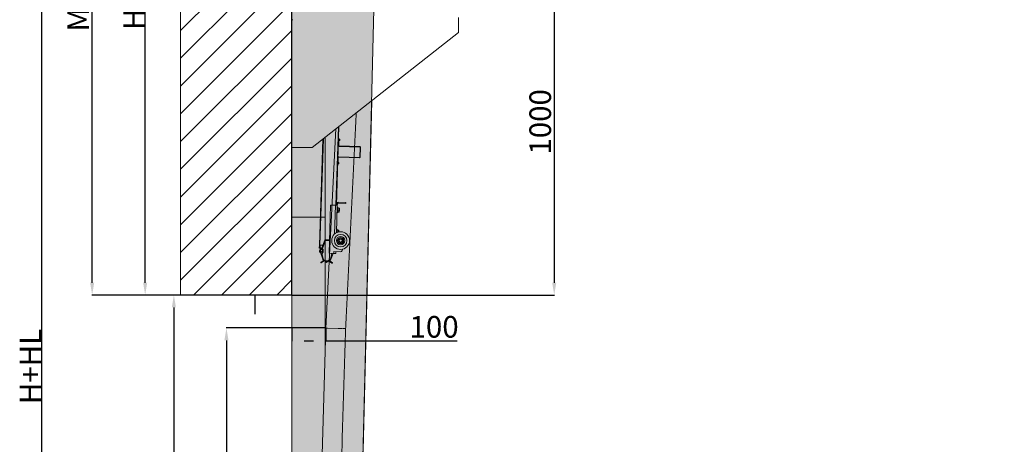
# Model space of a CAD drawing. Units: millimetres. Extents: x -5467 to 126740, y -198 to 15995.
# Drawn here: x 4263 to 8248, y 4277 to 5994 of the extents above; entities that cross this region are included whole.
import ezdxf

# ---------------------------------------------------------------- set-up
doc = ezdxf.new("R2010")
doc.units = ezdxf.units.MM
doc.linetypes.add('HIDDEN', pattern=[1.905, 1.27, -0.635])
for name, color, linetype in [('Dim', 3, 'Continuous'), ('KONTURAI', 3, 'Continuous'), ('Matmenai', 2, 'Continuous')]:
    doc.layers.add(name, color=color, linetype=linetype)
doc.styles.get("Standard").update_dxf_attribs({"font": 'arial.ttf'})
doc.dimstyles.new('ISO-25', dxfattribs={"dimtxt": 2.5, "dimasz": 2.5, "dimexe": 1.25, "dimexo": 0.625, "dimtad": 1, "dimtxsty": 'Standard', "dimcen": 2.5, "dimadec": 0, "dimazin": 0, "dimtfac": 1, "dimtmove": 0, "dimatfit": 3, "dimfxl": 0, "dimarcsym": 0})

# ---------------------------------------------------------------- blocks, each defined once
blk = doc.blocks.new('*D68')
at = {"layer": 'Defpoints', "color": 0, "linetype": 'Continuous', "transparency": 16777216}
for p in [(4770.7, 6995.7), (5364.2, 6995.7), (4954.7, 4880.7)]:
    blk.add_point(p, dxfattribs=at)
at = {"layer": 'Dim', "color": 0, "linetype": 'Continuous', "lineweight": -2, "transparency": 16777216}
for p, q in [((5363.6, 6995.7), (4769.4, 6995.7)), ((4770.7, 4930.7), (4770.7, 6945.7)), ((4954.1, 4880.7), (4769.4, 4880.7))]:
    blk.add_line(p, q, dxfattribs=at)
at = {"layer": 'Dim', "color": 0, "linetype": 'Continuous', "transparency": 16777216}
for points in [[(4762.3, 6945.7), (4779, 6945.7), (4770.7, 6995.7)], [(4762.3, 4930.7), (4779, 4930.7), (4770.7, 4880.7)]]:
    blk.add_solid(points, dxfattribs=at)
at = {"layer": 'Dim', "color": 0, "linetype": 'Continuous', "lineweight": 15, "transparency": 16777216, "insert": (4682.5, 6028.8), "char_height": 87.5, "attachment_point": 2, "rotation": 90}
blk.add_mtext('HL', dxfattribs=at)
blk = doc.blocks.new('*D70')
at = {"layer": 'Defpoints', "color": 0, "linetype": 'Continuous', "transparency": 16777216}
for p in [(5502.2, 4747.4), (5099.7, 1967.7), (5364.2, 1967.7)]:
    blk.add_point(p, dxfattribs=at)
at = {"layer": 'Dim', "color": 0, "linetype": 'Continuous', "lineweight": -2, "transparency": 16777216}
for p, q in [((5501.6, 4747.4), (5098.5, 4747.4)), ((5099.7, 4697.4), (5099.7, 2017.7)), ((5363.6, 1967.7), (5098.5, 1967.7))]:
    blk.add_line(p, q, dxfattribs=at)
at = {"layer": 'Dim', "color": 0, "linetype": 'Continuous', "transparency": 16777216}
for points in [[(5091.4, 4697.4), (5108, 4697.4), (5099.7, 4747.4)], [(5091.4, 2017.7), (5108, 2017.7), (5099.7, 1967.7)]]:
    blk.add_solid(points, dxfattribs=at)
at = {"layer": 'Dim', "color": 0, "linetype": 'Continuous', "lineweight": 15, "transparency": 16777216, "insert": (5009.7, 3566.9), "char_height": 87.5, "attachment_point": 2, "rotation": 90}
blk.add_mtext('H-90', dxfattribs=at)
blk = doc.blocks.new('*D71')
at = {"layer": 'Defpoints', "color": 0, "linetype": 'Continuous', "transparency": 16777216}
for p in [(5364.2, 6995.7), (4351, 1967.7), (5364.2, 1967.7)]:
    blk.add_point(p, dxfattribs=at)
at = {"layer": 'Dim', "color": 0, "linetype": 'Continuous', "lineweight": -2, "transparency": 16777216}
for p, q in [((5363.6, 6995.7), (4349.7, 6995.7)), ((4351, 6945.7), (4351, 2017.7)), ((5363.6, 1967.7), (4349.7, 1967.7))]:
    blk.add_line(p, q, dxfattribs=at)
at = {"layer": 'Dim', "color": 0, "linetype": 'Continuous', "transparency": 16777216}
for points in [[(4342.6, 6945.7), (4359.3, 6945.7), (4351, 6995.7)], [(4342.6, 2017.7), (4359.3, 2017.7), (4351, 1967.7)]]:
    blk.add_solid(points, dxfattribs=at)
at = {"layer": 'Dim', "color": 0, "linetype": 'Continuous', "lineweight": 15, "transparency": 16777216, "insert": (4262.8, 4591.7), "char_height": 87.5, "attachment_point": 2, "rotation": 90}
blk.add_mtext('H+HL', dxfattribs=at)
blk = doc.blocks.new('*D74')
at = {"layer": 'Defpoints', "color": 0, "transparency": 16777216}
for p in [(4914.2, 4880.7), (4886.9, 1967.7), (4914.2, 1967.7)]:
    blk.add_point(p, dxfattribs=at)
at = {"layer": 'Dim', "color": 0, "lineweight": -2, "transparency": 16777216}
for p, q in [((4913.6, 4880.7), (4885.6, 4880.7)), ((4886.9, 4830.7), (4886.9, 2017.7)), ((4913.6, 1967.7), (4885.6, 1967.7))]:
    blk.add_line(p, q, dxfattribs=at)
at = {"layer": 'Dim', "color": 0, "transparency": 16777216}
for points in [[(4878.6, 4830.7), (4895.2, 4830.7), (4886.9, 4880.7)], [(4878.6, 2017.7), (4895.2, 2017.7), (4886.9, 1967.7)]]:
    blk.add_solid(points, dxfattribs=at)
at = {"layer": 'Dim', "color": 0, "lineweight": 15, "transparency": 16777216, "insert": (4842.5, 3424.2), "char_height": 87.5, "attachment_point": 5, "rotation": 90}
blk.add_mtext('H', dxfattribs=at)
blk = doc.blocks.new('*D75')
at = {"layer": 'Defpoints', "color": 0, "transparency": 16777216}
for p in [(4556.1, 7177), (5364.2, 7177), (5364.2, 4880.7)]:
    blk.add_point(p, dxfattribs=at)
at = {"layer": 'Dim', "color": 0, "lineweight": -2, "transparency": 16777216}
for p, q in [((5363.6, 7177), (4554.9, 7177)), ((4556.1, 4930.7), (4556.1, 7127)), ((5363.6, 4880.7), (4554.9, 4880.7))]:
    blk.add_line(p, q, dxfattribs=at)
at = {"layer": 'Dim', "color": 0, "transparency": 16777216}
for points in [[(4547.8, 7127), (4564.5, 7127), (4556.1, 7177)], [(4547.8, 4930.7), (4564.5, 4930.7), (4556.1, 4880.7)]]:
    blk.add_solid(points, dxfattribs=at)
at = {"layer": 'Dim', "color": 0, "lineweight": 15, "transparency": 16777216, "insert": (4510.8, 6201.5), "char_height": 87.5, "attachment_point": 5, "rotation": 90}
blk.add_mtext('MIN 1000', dxfattribs=at)
blk = doc.blocks.new('*D77')
at = {"layer": 'Defpoints', "color": 0, "transparency": 16777216}
for p in [(5364.2, 4747.4), (5502.2, 4747.4), (5364.2, 4695.5)]:
    blk.add_point(p, dxfattribs=at)
at = {"layer": 'Dim', "color": 0, "lineweight": -2, "transparency": 16777216}
for p, q in [((5364.2, 4746.7), (5364.2, 4694.2)), ((5502.2, 4746.7), (5502.2, 4694.2)), ((5414.2, 4695.5), (5452.2, 4695.5)), ((5502.2, 4695.5), (6033.2, 4695.5))]:
    blk.add_line(p, q, dxfattribs=at)
at = {"layer": 'Dim', "color": 0, "transparency": 16777216}
for points in [[(5414.2, 4703.8), (5414.2, 4687.1), (5364.2, 4695.5)], [(5452.2, 4703.8), (5452.2, 4687.1), (5502.2, 4695.5)]]:
    blk.add_solid(points, dxfattribs=at)
at = {"layer": 'Dim', "color": 0, "lineweight": 15, "transparency": 16777216, "insert": (5940.2, 4740.8), "char_height": 87.5, "attachment_point": 5}
blk.add_mtext('100', dxfattribs=at)
blk = doc.blocks.new('*D80')
at = {"layer": 'Defpoints', "color": 0, "transparency": 16777216}
for p in [(5926.7, 6281.7), (5364.2, 4880.7), (6426.3, 4880.7)]:
    blk.add_point(p, dxfattribs=at)
at = {"layer": 'Dim', "color": 0, "lineweight": -2, "transparency": 16777216}
for p, q in [((5927.4, 6281.7), (6427.6, 6281.7)), ((6426.3, 6231.7), (6426.3, 4930.7)), ((5364.9, 4880.7), (6427.6, 4880.7))]:
    blk.add_line(p, q, dxfattribs=at)
at = {"layer": 'Dim', "color": 0, "transparency": 16777216}
for points in [[(6418, 6231.7), (6434.7, 6231.7), (6426.3, 6281.7)], [(6418, 4930.7), (6434.7, 4930.7), (6426.3, 4880.7)]]:
    blk.add_solid(points, dxfattribs=at)
at = {"layer": 'Dim', "color": 0, "lineweight": 15, "transparency": 16777216, "insert": (6381, 5581.2), "char_height": 87.5, "attachment_point": 5, "rotation": 90}
blk.add_mtext('1000', dxfattribs=at)

msp = doc.modelspace()

# ---------------------------------------------------------------- hatches: boundary and pattern name
at = {"lineweight": 15, "transparency": 33554687}
h = msp.add_hatch(dxfattribs=at)
h.set_pattern_fill('ANSI31', scale=25)
h.set_pattern_definition([(45, (-185.9, 64.73), (-56.1266, 56.1266), [])])
h.paths.add_polyline_path([(4914.241, 7293.758), (8199.827, 8168.909), (8248.047, 7949.923), (5364.241, 7177.042), (5363.616, 4880.712), (4914.241, 4880.712)])
at = {"transparency": 33554483}
h = msp.add_hatch(color=2, dxfattribs=at)
h.dxf.hatch_style = 1
h.paths.add_polyline_path([(5364.724, 7176.143), (5609.324, 7241.684), (5609.025, 7242.799), (7752.68, 7817.19), (7831.851, 7521.716), (6257.851, 7099.964), (5704.932, 6368.645), (5596.719, 1967.712), (5364.241, 1967.712)])

# ---------------------------------------------------------------- linework, layer by layer
at = {"color": 7, "linetype": 'Continuous', "lineweight": 15}
for p, q in [((5364.241, 6995.712), (5364.241, 5195.712)), ((5542.555, 5552.908), (5502.241, 4747.355)), ((5542.555, 5552.908), (5502.241, 4747.355)), ((5499.241, 5518.915), (5499.241, 5195.712)), ((5364.241, 5195.712), (5364.453, 5195.712)), ((5364.241, 5195.712), (5364.241, 1967.712)), ((5364.241, 5195.712), (5364.453, 5195.712)), ((5364.453, 5195.712), (5365.741, 5195.712)), ((5364.453, 5195.712), (5365.741, 5195.712)), ((5368.736, 5195.712), (5365.741, 5195.712)), ((5368.736, 5195.712), (5365.741, 5195.712)), ((5369.477, 5195.712), (5368.736, 5195.712)), ((5369.477, 5195.712), (5368.736, 5195.712)), ((5369.483, 5195.712), (5369.477, 5195.712)), ((5369.483, 5195.712), (5369.477, 5195.712)), ((5499.241, 5195.712), (5369.483, 5195.712)), ((5499.241, 5195.712), (5369.483, 5195.712)), ((5499.241, 5195.712), (5499.241, 4647.581)), ((5364.241, 5029.104), (5364.453, 5029.104)), ((5502.241, 4747.355), (5419.741, 2003.595)), ((5505.239, 4747.264), (5502.241, 4747.355)), ((5552.16, 4745.854), (5508.238, 4747.174)), ((5565.962, 4745.439), (5553.186, 4745.823)), ((5568.082, 4745.375), (5565.962, 4745.439)), ((5568.082, 4745.375), (5568.215, 4745.371)), ((5500.065, 4700.712), (5499.241, 4700.712)), ((5500.838, 4700.712), (5500.065, 4700.712))]:
    msp.add_line(p, q, dxfattribs=at)
at = {"lineweight": 15}
for p, q in [((5364.241, 5993.712), (5368.741, 5993.712)), ((6039.241, 6002.712), (6039.241, 5942.712)), ((6039.241, 5942.712), (5446.741, 5477.712)), ((5552.81, 5560.956), (5542.56, 5244.053)), ((5554.965, 5562.648), (5544.659, 5243.985)), ((5489.675, 5511.407), (5475.797, 5082.327)), ((5491.831, 5513.099), (5477.896, 5082.259)), ((5553.986, 5485.275), (5554.793, 5509.862)), ((5556.474, 5506.205), (5556.592, 5509.803)), ((5556.474, 5506.205), (5557.973, 5506.156)), ((5557.973, 5506.156), (5558.091, 5509.754)), ((5446.741, 5477.712), (5364.241, 5477.712)), ((5639.342, 5479.472), (5555.387, 5482.227)), ((5639.395, 5480.972), (5555.436, 5483.727)), ((5640.792, 5477.924), (5639.513, 5438.945)), ((5642.291, 5477.882), (5641.012, 5438.896)), ((5552.412, 5437.301), (5551.605, 5412.714)), ((5637.915, 5435.996), (5553.96, 5438.751)), ((5637.964, 5437.495), (5554.01, 5440.25)), ((5553.522, 5416.254), (5553.404, 5412.655)), ((5553.522, 5416.254), (5555.021, 5416.204)), ((5555.021, 5416.204), (5554.903, 5412.606)), ((5515.117, 5049.839), (5521.421, 5244.737)), ((5521.421, 5244.737), (5540.911, 5244.107)), ((5537.126, 5127.08), (5540.911, 5244.107)), ((5548.407, 5243.864), (5540.911, 5244.107)), ((5548.552, 5248.362), (5544.804, 5248.483)), ((5544.808, 5132.599), (5548.407, 5243.864)), ((5548.552, 5248.362), (5548.407, 5243.864)), ((5550.025, 5224.302), (5549.661, 5213.058)), ((5550.389, 5235.546), (5550.025, 5224.302)), ((5550.025, 5224.302), (5556.397, 5224.096)), ((5550.268, 5231.798), (5556.639, 5231.592)), ((5550.292, 5232.556), (5556.664, 5232.35)), ((5552.421, 5251.989), (5552.543, 5255.737)), ((5552.421, 5251.989), (5582.406, 5251.019)), ((5552.543, 5255.737), (5582.527, 5254.767)), ((5556.397, 5224.096), (5556.154, 5216.6)), ((5556.639, 5231.592), (5556.397, 5224.096)), ((5556.772, 5224.084), (5556.397, 5224.096)), ((5556.541, 5216.962), (5556.772, 5224.084)), ((5556.664, 5232.35), (5556.639, 5231.592)), ((5556.639, 5231.592), (5557.002, 5231.205)), ((5556.664, 5232.35), (5557.025, 5231.925)), ((5556.772, 5224.084), (5557.002, 5231.205)), ((5557.002, 5231.205), (5557.025, 5231.925)), ((5582.527, 5254.767), (5582.406, 5251.019)), ((5549.758, 5216.047), (5556.13, 5215.841)), ((5549.783, 5216.806), (5556.154, 5216.6)), ((5556.154, 5216.6), (5556.13, 5215.841)), ((5556.518, 5216.242), (5556.13, 5215.841)), ((5556.541, 5216.962), (5556.154, 5216.6)), ((5556.518, 5216.242), (5556.541, 5216.962)), ((5547.528, 5147.092), (5547.164, 5135.848)), ((5547.407, 5143.344), (5553.778, 5143.138)), ((5553.778, 5143.138), (5553.544, 5135.9)), ((5553.778, 5143.138), (5554.141, 5142.751)), ((5553.922, 5135.986), (5554.141, 5142.751)), ((5486.112, 5070.814), (5499.441, 5104.051)), ((5499.065, 5103.114), (5486.286, 5071.25)), ((5500.958, 5101.789), (5487.827, 5069.047)), ((5489.739, 5081.876), (5498.261, 5103.125)), ((5499.702, 5104.066), (5516.853, 5103.511)), ((5516.781, 5101.277), (5500.958, 5101.789)), ((5547.164, 5135.848), (5547.095, 5133.721)), ((5547.164, 5135.848), (5552.628, 5135.671)), ((5475.409, 5070.333), (5475.797, 5082.327)), ((5476.458, 5070.299), (5475.409, 5070.333)), ((5475.797, 5082.327), (5477.896, 5082.259)), ((5476.447, 5055.307), (5476.641, 5061.304)), ((5476.846, 5082.293), (5476.458, 5070.299)), ((5477.896, 5082.259), (5489.739, 5081.876)), ((5478.046, 5072.98), (5478.345, 5082.245)), ((5479.32, 5072.938), (5479.62, 5082.203)), ((5479.62, 5082.203), (5479.32, 5072.938)), ((5489.181, 5081.894), (5485.103, 5071.725)), ((5485.103, 5071.725), (5489.181, 5081.894)), ((5570.423, 5065.907), (5568.286, 5060.566)), ((5479.846, 5053.696), (5477.897, 5053.759)), ((5479.808, 5052.749), (5487.85, 5029.383)), ((5482.071, 5052.874), (5479.956, 5052.942)), ((5481.44, 5056.557), (5481.394, 5055.147)), ((5482.362, 5057.239), (5482.226, 5053.019)), ((5485.524, 5052.912), (5485.661, 5057.132)), ((5489.464, 5034.069), (5485.64, 5048.069)), ((5487.843, 5052.687), (5485.669, 5052.757)), ((5485.791, 5048.251), (5487.698, 5048.19)), ((5486.492, 5054.982), (5486.537, 5056.392)), ((5487.852, 5048.335), (5487.988, 5052.532)), ((5489.891, 5053.371), (5487.942, 5053.434)), ((5491.633, 5060.819), (5491.439, 5054.822)), ((5534.607, 5049.209), (5515.117, 5049.839)), ((5526.774, 5046.739), (5522.053, 5033.015)), ((5523.361, 5028.234), (5532.243, 5049.285)), ((5524.66, 5049.53), (5524.583, 5047.147)), ((5524.728, 5046.992), (5526.634, 5046.93)), ((5534.607, 5049.209), (5534.849, 5056.705)), ((5534.607, 5049.209), (5542.103, 5048.966)), ((5561.08, 5055.856), (5534.849, 5056.705)), ((5542.103, 5048.966), (5542.345, 5056.462)), ((5483.364, 5011.305), (5495.603, 5018.965)), ((5493.01, 5020.853), (5483.763, 5013.686)), ((5502.177, 5016.355), (5504.928, 5011.764)), ((5505.18, 5011.756), (5508.222, 5016.16)), ((5514.95, 5018.339), (5526.669, 5009.905)), ((5526.425, 5012.306), (5517.66, 5020.056)), ((5214.241, 4880.712), (4914.241, 4880.712)), ((5364.241, 4880.712), (5214.241, 4880.712))]:
    msp.add_line(p, q, dxfattribs=at)
msp.add_line((5214.241, 4880.712), (5214.241, 4802.736))
at = {"color": 7, "linetype": 'HIDDEN', "lineweight": 15}
for p, q in [((5505.231, 4746.995), (5505.219, 4746.996)), ((5505.251, 4747.264), (5505.239, 4747.264)), ((5568.215, 4745.371), (5577.313, 4745.097))]:
    msp.add_line(p, q, dxfattribs=at)
at = {"lineweight": 15}
msp.add_lwpolyline([(4914.241, 7293.758), (8199.827, 8168.909), (8248.047, 7949.923), (5364.241, 7177.042), (5363.616, 4880.712), (4914.241, 4880.712), (4914.241, 7293.758)], dxfattribs=at)
at = {"color": 7, "linetype": 'Continuous', "lineweight": 15, "flags": 128}
for points in [[(5508.238, 4747.174), (5507.653, 4747.192), (5507.09, 4747.209), (5506.572, 4747.224), (5506.118, 4747.238), (5505.745, 4747.249), (5505.468, 4747.258), (5505.297, 4747.263), (5505.251, 4747.264)], [(5553.186, 4745.823), (5553.062, 4745.826), (5552.936, 4745.83), (5552.809, 4745.834), (5552.681, 4745.838), (5552.552, 4745.842), (5552.422, 4745.846), (5552.291, 4745.85), (5552.16, 4745.854)]]:
    msp.add_lwpolyline(points, dxfattribs=at)
at = {"color": 7, "linetype": 'HIDDEN', "lineweight": 15, "flags": 128}
msp.add_lwpolyline([(5577.313, 4745.097), (5579.214, 4745.04), (5580.613, 4744.998), (5581.454, 4744.973), (5581.705, 4744.965)], dxfattribs=at)
at = {"lineweight": 15}
for radius in [36, 25.125, 17.25, 12, 8.4, 7.5, 6]:
    msp.add_circle((5561.791, 5100.857), radius, dxfattribs=at)
for centre, radius, start, end in [((5555.693, 5509.832), 2.4, 358.120462, 178.120462), ((5555.693, 5509.832), 0.9, 358.120462, 178.120462), ((5555.486, 5485.226), 3, 178.120462, 268.120462), ((5555.486, 5485.226), 1.5, 178.120462, 268.120462), ((5639.293, 5477.973), 1.5, 358.120462, 88.120462), ((5639.293, 5477.973), 3, 358.120462, 88.120462), ((5553.911, 5437.252), 3, 88.120462, 178.120462), ((5553.911, 5437.252), 1.5, 88.120462, 178.120462), ((5638.014, 5438.995), 3, 268.120462, 358.120462), ((5638.014, 5438.995), 1.5, 268.120462, 358.120462), ((5552.505, 5412.692), 2.4, 178.120462, 358.120462), ((5552.505, 5412.685), 0.9, 178.120462, 358.120462), ((5552.3, 5248.241), 7.5, 88.147479, 178.147479), ((5552.3, 5248.241), 3.75, 88.147479, 178.147479), ((5499.653, 5102.566), 1.5, 88.147479, 158.147479), ((5500.457, 5102.555), 1.5, 96.257093, 158.147479), ((5484.137, 5061.061), 7.5, 97.691902, 178.147479), ((5482.319, 5072.841), 4.275, 178.147479, 338.147479), ((5484.137, 5061.061), 5.25, 297.20676, 239.088198), ((5482.319, 5072.841), 3, 178.147479, 338.147479), ((5482.319, 5072.841), 3, 178.147479, 338.147479), ((5484.137, 5061.061), 4.125, 293.048541, 243.246417), ((5482.631, 5072.21), 3.75, 277.691902, 338.147479), ((5489.219, 5068.489), 1.5, 158.147479, 235.616904), ((5484.137, 5061.061), 7.5, 358.147479, 55.616904), ((5477.946, 5055.258), 1.5, 178.147479, 268.147479), ((5479.951, 5052.792), 0.15, 88.147479, 196.800047), ((5479.895, 5055.195), 1.5, 268.147479, 358.147479), ((5482.076, 5053.024), 0.15, 268.147479, 358.147479), ((5482.212, 5057.244), 0.15, 358.147479, 63.246417), ((5485.674, 5052.907), 0.15, 178.147479, 268.147479), ((5485.787, 5048.101), 0.15, 88.147479, 192.401659), ((5485.811, 5057.128), 0.15, 113.048541, 178.147479), ((5487.991, 5054.934), 1.5, 178.147479, 268.147479), ((5487.702, 5048.339), 0.15, 268.147479, 358.147479), ((5487.838, 5052.537), 0.15, 358.147479, 88.147479), ((5505.799, 5034.802), 18.75, 196.800047, 227.036167), ((5489.317, 5034.037), 0.15, 2.658101, 12.401659), ((5505.799, 5034.802), 16.35, 182.658101, 353.636857), ((5489.94, 5054.871), 1.5, 268.147479, 358.147479), ((5505.799, 5034.802), 18.75, 309.258791, 339.494911), ((5522.198, 5032.974), 0.15, 163.893299, 173.636857), ((5524.733, 5047.142), 0.15, 178.147479, 268.147479), ((5526.629, 5046.78), 0.15, 343.893299, 88.147479), ((5561.322, 5063.352), 7.5, 268.147479, 338.188858), ((5482.569, 5012.577), 1.5, 48.071949, 302.04023), ((5483.671, 5013.804), 0.15, 228.071949, 307.779066), ((5492.918, 5020.972), 0.15, 307.779066, 47.036167), ((5495.683, 5018.838), 0.15, 57.638649, 122.04023), ((5505.799, 5034.802), 18.75, 237.638649, 258.552846), ((5502.048, 5016.278), 0.15, 30.929957, 78.552846), ((5505.057, 5011.841), 0.15, 210.929957, 325.365001), ((5508.345, 5016.075), 0.15, 97.742112, 145.365001), ((5505.799, 5034.802), 18.75, 277.742112, 298.656309), ((5514.863, 5018.217), 0.15, 54.254728, 118.656309), ((5517.76, 5020.168), 0.15, 129.258791, 228.515892), ((5526.524, 5012.418), 0.15, 228.515892, 308.223009), ((5527.545, 5011.122), 1.5, 234.254728, 128.223009)]:
    msp.add_arc(centre, radius, start, end, dxfattribs=at)
at = {"color": 7, "linetype": 'Continuous', "lineweight": 15}
for points in [[(5581.598, 4741.402), (5625.34, 5617.879)], [(5581.598, 4741.402), (5625.34, 5617.879)], [(5499.205, 2001.205), (5581.598, 4741.402)]]:
    msp.add_open_spline(points, degree=1, dxfattribs=at)
at = {"lineweight": 15}
for points in [[(5548.14, 5235.619), (5550.389, 5235.546)], [(5549.661, 5213.058), (5547.413, 5213.13)], [(5545.279, 5147.165), (5547.528, 5147.092)]]:
    msp.add_open_spline(points, degree=1, dxfattribs=at)
at = {"color": 7, "linetype": 'HIDDEN', "lineweight": 15}
msp.add_open_spline([(5581.598, 4741.402), (5581.705, 4744.965)], degree=1, dxfattribs=at)
at = {"layer": 'KONTURAI', "lineweight": 15}
msp.add_line((5364.241, 5477.712), (5364.241, 5993.712), dxfattribs=at)
at = {"layer": 'Matmenai', "lineweight": 15}
for points in [[(5364.724, 7176.143), (5609.324, 7241.684), (5609.025, 7242.799), (7752.68, 7817.19), (7831.851, 7521.716), (6257.851, 7099.964), (5704.932, 6368.645), (5596.719, 1967.712), (5364.241, 1967.712), (5364.724, 7176.143), (5609.324, 7241.684), (5609.025, 7242.799)], [(5596.932, 1967.712), (5687.709, 5666.826)]]:
    msp.add_lwpolyline(points, dxfattribs=at)

# ---------------------------------------------------------------- dimensions: what is measured, and where the dimension line sits
at = {"layer": 'Dim', "lineweight": 15}
for base, p1, p2, text, picture, middle in [((4556.133, 7177.042), (5364.241, 4880.712), (5364.241, 7177.042), 'MIN 1000', '*D75', (4556.133, 6201.519)), ((4886.892, 1967.712), (4914.241, 4880.712), (4914.241, 1967.712), 'H', '*D74', (4886.892, 3424.212))]:
    dim = msp.add_linear_dim(base=base, p1=p1, p2=p2, angle=90, text=text, dimstyle='ISO-25', override={"dimtxt": 87.5, "dimasz": 50}, dxfattribs=at)
    dim.commit()
    dim.dimension.update_dxf_attribs({"geometry": picture, "text_midpoint": middle, "dimtype": 160})
at = {"layer": 'Dim', "linetype": 'Continuous', "lineweight": 15}
for base, p1, p2, text, picture, middle in [((4350.969, 1967.712), (5364.241, 6995.712), (5364.241, 1967.712), 'H+HL', '*D71', (4350.969, 4591.691)), ((4770.667, 6995.712), (4954.702, 4880.712), (5364.241, 6995.712), 'HL', '*D68', (4770.667, 6028.791)), ((5099.701, 1967.712), (5502.241, 4747.355), (5364.241, 1967.712), 'H-90', '*D70', (5099.701, 3566.934))]:
    dim = msp.add_linear_dim(base=base, p1=p1, p2=p2, angle=90, text=text, dimstyle='ISO-25', override={"dimtxt": 87.5, "dimasz": 50}, dxfattribs=at)
    dim.commit()
    dim.dimension.update_dxf_attribs({"geometry": picture, "text_midpoint": middle, "dimtype": 160})
at = {"layer": 'Dim', "lineweight": 15}
dim = msp.add_linear_dim(base=(6426.322, 4880.712), p1=(5926.741, 6281.712), p2=(5364.241, 4880.712), angle=90, text='1000', dimstyle='ISO-25', override={"dimtxt": 87.5, "dimasz": 50}, dxfattribs=at)
dim.commit()
dim.dimension.update_dxf_attribs({"geometry": '*D80', "text_midpoint": (6381.022, 5581.212)})
dim = msp.add_linear_dim(base=(5364.241, 4695.48), p1=(5502.241, 4747.355), p2=(5364.241, 4747.355), text='100', dimstyle='ISO-25', override={"dimtxt": 87.5, "dimasz": 50}, dxfattribs=at)
dim.commit()
dim.dimension.update_dxf_attribs({"geometry": '*D77', "text_midpoint": (5940.164, 4695.48), "dimtype": 160})

doc.saveas('drawing.dxf')
